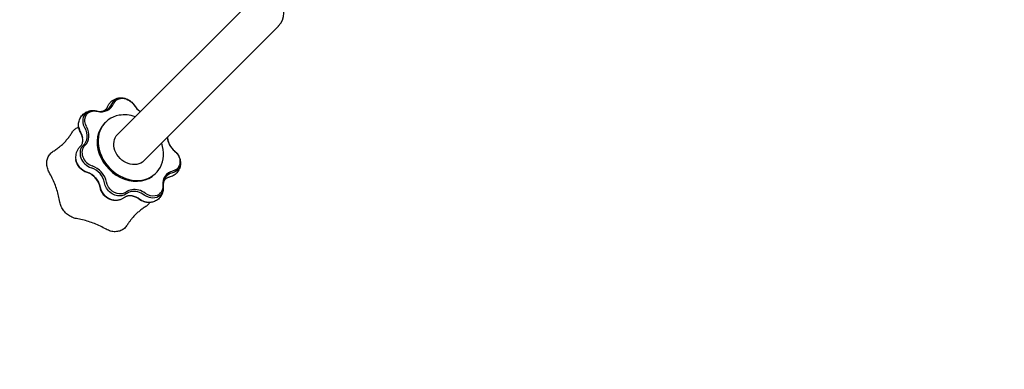
# Model space of a CAD drawing. Units: millimetres. Extents: x -4254 to 4372, y -4175 to 2908.
# Drawn here: x -2710 to -1430, y -2853 to -2399 of the extents above; entities that cross this region are included whole.
import ezdxf

# ---------------------------------------------------------------- set-up
doc = ezdxf.new("R2010")
doc.units = ezdxf.units.MM
doc.header["$LTSCALE"] = 20
doc.linetypes.add('HIDDEN', pattern=[9.525, 6.35, -3.175])
doc.layers.add('2d', color=230, linetype='Continuous')
doc.layers.add('AS-Safetyzone', color=5, linetype='HIDDEN')

msp = doc.modelspace()

# ---------------------------------------------------------------- linework, layer by layer
at = {"layer": '2d'}
for p, q in [((-2407.8, -2373.6, 123), (-2562.1, -2528, 123)), ((-2528, -2562.1, 123), (-2373.6, -2407.8, 123)), ((-2598.2, -2532.5, 123), (-2599.4, -2533.7, 123)), ((-2562.1, -2528, 123), (-2582.4, -2548.3, 123)), ((-2528, -2562.1, 123), (-2548.3, -2582.4, 123)), ((-2532.5, -2598.2, 123), (-2533.7, -2599.4, 123))]:
    msp.add_line(p, q, dxfattribs=at)
msp.add_arc((-2390.7, -2390.7, 123), 24.1, 315, 45, dxfattribs=at)
at = {"layer": '2d', "extrusion": (0, 0, -1)}
for centre, major_axis, start_param, end_param in [((-2574.4, -2517.4, 123), (-12.9, 12.9), -0.340046, 0.523599), ((-2573.4, -2516.4, 123), (-11.7, 11.7), -0.340046, 0.523599), ((-2574.4, -2517.4, 123), (12.9, -12.9), -2.617994, -2.288139), ((-2573.4, -2516.4, 123), (11.7, -11.7), -2.617994, -1.30555), ((-2610.8, -2533.9, 123), (-12.9, 12.9), -1.237644, 0.523599), ((-2609.8, -2532.8, 123), (-11.7, 11.7), -1.237644, 0.523599), ((-2610.8, -2533.9, 123), (12.9, -12.9), -2.617994, -2.288139), ((-2610.8, -2533.9, 123), (12.9, -12.9), -2.617994, -2.288139), ((-2609.8, -2532.8, 123), (11.7, -11.7), -2.617994, -2.203148), ((-2616.4, -2539.5, 123), (-12.9, 12.9), -1.237644, -0.853453), ((-2647.6, -2552.2, 123), (15.4, -15.4), -1.237644, -0.853453), ((-2565.3, -2565.3, 123), (17.1, -17.1), 0, 3.141593), ((-2516.5, -2580.7, 123), (11.7, -11.7), -1.686443, 0.489646), ((-2620.3, -2581.4, 123), (-12.9, 12.9), -2.135242, -0.853453), ((-2517.5, -2581.7, 123), (12.9, -12.9), -0.853453, 0.489646), ((-2517.5, -2581.7, 123), (12.9, -12.9), -0.853453, 0.489646), ((-2624.7, -2616.1, 123), (15.4, -15.4), -2.135242, -0.856751), ((-2588.7, -2617.1, 123), (-12.9, 12.9), -2.288139, -0.856751), ((-2583, -2611.4, 123), (-12.9, 12.9), -2.617994, -0.856751), ((-2582, -2610.4, 123), (-11.7, 11.7), -2.617994, -0.856751), ((-2539.8, -2614.1, 123), (12.9, -12.9), -0.788845, 0.523599), ((-2538.8, -2613.1, 123), (11.7, -11.7), -0.788845, 0.523599), ((-2583, -2611.4, 123), (12.9, -12.9), 0.108753, 0.523599), ((-2582, -2610.4, 123), (11.7, -11.7), 0.108753, 0.523599), ((-2563.1, -2647.7, 123), (15.4, -15.4), -2.288139, -1.754349), ((-2545.5, -2619.8, 123), (-12.9, 12.9), -2.288139, -1.754349), ((-2539.8, -2614.1, 123), (-12.9, 12.9), -2.617994, -1.754349), ((-2538.8, -2613.1, 123), (-11.7, 11.7), -2.617994, -1.754349)]:
    msp.add_ellipse(centre, major_axis=major_axis, ratio=0.819152, start_param=start_param, end_param=end_param, dxfattribs=at)
at = {"layer": '2d'}
for centre, major_axis, start_param, end_param in [((-2607.8, -2497.4, 123), (16.5, -16.5), -0.938445, 0.340046), ((-2608.8, -2498.4, 123), (15.4, -15.4), -0.853453, 0.340046), ((-2608.8, -2498.4, 123), (15.4, -15.4), -0.853453, 0.340046), ((-2543.6, -2501.4, 123), (16.5, -16.5), -1.836043, -1.325438), ((-2565.3, -2565.3, 123), (-32.9, 32.9), -0.523599, 4.166293), ((-2565.3, -2565.3, 123), (-32.9, 32.9), -1.024701, -0.523599), ((-2616.4, -2539.5, 123), (12.9, -12.9), -2.288139, -1.903948), ((-2647.6, -2552.2, 123), (-15.4, 15.4), -2.288139, -1.903948), ((-2641.9, -2546.5, 123), (15.4, -15.4), -0.040847, 1.237644), ((-2640.9, -2545.5, 123), (16.5, -16.5), -0.040847, 1.237644), ((-2566.5, -2566.5, 123), (-32.9, 32.9), 0, 3.141593), ((-2496.7, -2554.5, 123), (16.5, -16.5), -2.364515, -1.45515), ((-2497.7, -2555.5, 123), (15.4, -15.4), -2.445521, -2.288139), ((-2497.7, -2555.5, 123), (15.4, -15.4), -2.445521, -2.288139), ((-2614.6, -2575.7, 123), (-12.9, 12.9), -0.040847, 2.135242), ((-2613.6, -2574.7, 123), (-11.7, 11.7), -0.040847, 2.135242), ((-2620.3, -2581.4, 123), (12.9, -12.9), -2.288139, -1.006351), ((-2619, -2610.4, 123), (-15.4, 15.4), -2.284842, -1.006351), ((-2618, -2609.4, 123), (-16.5, 16.5), -2.284842, -1.006351), ((-2502.4, -2616.6, 123), (-16.5, 16.5), -0.489646, 0.788845), ((-2624.7, -2616.1, 123), (-15.4, 15.4), -2.284842, -1.006351), ((-2503.4, -2617.6, 123), (-15.4, 15.4), -0.489646, 0.788845), ((-2588.7, -2617.1, 123), (12.9, -12.9), -2.284842, -0.853453), ((-2556.4, -2641, 123), (-16.5, 16.5), -0.523599, -0.108753), ((-2557.4, -2642.1, 123), (-15.4, 15.4), -1.387244, -0.523599), ((-2556.4, -2641, 123), (-16.5, 16.5), -1.387244, -0.523599), ((-2557.4, -2642.1, 123), (-15.4, 15.4), -0.523599, -0.108753), ((-2563.1, -2647.7, 123), (-15.4, 15.4), -1.387244, -0.853453), ((-2545.5, -2619.8, 123), (12.9, -12.9), -1.387244, -0.853453)]:
    msp.add_ellipse(centre, major_axis=major_axis, ratio=0.819152, start_param=start_param, end_param=end_param, dxfattribs=at)
for points, knots in [([(-2595.5, -2512.3, 123), (-2595, -2511.2, 123), (-2594.4, -2510, 123), (-2593, -2507.9, 123), (-2592.2, -2506.9, 123), (-2590.4, -2505.1, 123), (-2589.4, -2504.3, 123), (-2587.2, -2502.9, 123), (-2586.1, -2502.3, 123), (-2583.8, -2501.5, 123), (-2582.6, -2501.1, 123), (-2581.4, -2500.9, 123)], [5.4195403, 5.4195403, 5.4195403, 5.4195403, 5.5922693, 5.5922693, 5.7649983, 5.7649983, 5.9377273, 5.9377273, 6.1104563, 6.1104563, 6.2831853, 6.2831853, 6.2831853, 6.2831853]), ([(-2581.4, -2500.9, 123), (-2581, -2500.9, 123), (-2580.5, -2500.8, 123), (-2579.6, -2500.7, 123), (-2579.2, -2500.7, 123), (-2578.3, -2500.6, 123), (-2577.9, -2500.7, 123), (-2577, -2500.7, 123), (-2576.6, -2500.7, 123), (-2575.7, -2500.8, 123), (-2575.3, -2500.9, 123), (-2574.9, -2500.9, 123)], [6.2831853, 6.2831853, 6.2831853, 6.2831853, 6.3491562, 6.3491562, 6.4151271, 6.4151271, 6.4810979, 6.4810979, 6.5470688, 6.5470688, 6.6130397, 6.6130397, 6.6130397, 6.6130397]), ([(-2574.9, -2500.9, 123), (-2573.7, -2501.1, 123), (-2572.5, -2501.4, 123), (-2570.3, -2502.2, 123), (-2569.2, -2502.7, 123), (-2567.2, -2503.9, 123), (-2566.3, -2504.5, 123), (-2564.5, -2506, 123), (-2563.7, -2506.7, 123), (-2562.2, -2508.4, 123), (-2561.5, -2509.3, 123), (-2560.9, -2510.3, 123)], [0.3298544, 0.3298544, 0.3298544, 0.3298544, 0.5263723, 0.5263723, 0.7228902, 0.7228902, 0.9194081, 0.9194081, 1.1159261, 1.1159261, 1.312444, 1.312444, 1.312444, 1.312444]), ([(-2632.9, -2539, 123), (-2633.2, -2537.3, 123), (-2633.3, -2535.5, 123), (-2632.8, -2531.8, 123), (-2632.3, -2529.9, 123), (-2630.7, -2526.2, 123), (-2629.6, -2524.5, 123), (-2626.8, -2521.5, 123), (-2625.2, -2520.3, 123), (-2621.8, -2518.5, 123), (-2619.9, -2517.8, 123), (-2618, -2517.4, 123), (-2617.9, -2517.4, 123), (-2617.8, -2517.4, 123)], [4.906133, 4.906133, 4.906133, 4.906133, 5.181544, 5.181544, 5.456954, 5.456954, 5.732365, 5.732365, 5.996727, 5.996727, 6.268094, 6.268094, 6.283185, 6.283185, 6.283185, 6.283185]), ([(-2617.8, -2517.4, 123), (-2617.3, -2517.3, 123), (-2616.9, -2517.3, 123), (-2616, -2517.2, 123), (-2615.6, -2517.1, 123), (-2614.7, -2517.1, 123), (-2614.2, -2517.1, 123), (-2613.4, -2517.2, 123), (-2613, -2517.2, 123), (-2612.1, -2517.3, 123), (-2611.7, -2517.3, 123), (-2611.3, -2517.4, 123)], [0, 0, 0, 0, 0.0659709, 0.0659709, 0.1319418, 0.1319418, 0.1979126, 0.1979126, 0.2638835, 0.2638835, 0.3298544, 0.3298544, 0.3298544, 0.3298544]), ([(-2611.3, -2517.4, 123), (-2611.2, -2517.4, 123), (-2611.1, -2517.4, 123), (-2610.9, -2517.5, 123), (-2610.8, -2517.5, 123), (-2610.5, -2517.5, 123), (-2610.4, -2517.5, 123), (-2610.2, -2517.6, 123), (-2610.1, -2517.6, 123), (-2609.9, -2517.7, 123), (-2609.8, -2517.7, 123), (-2609.7, -2517.7, 123)], [0.32985438, 0.32985438, 0.32985438, 0.32985438, 0.34685272, 0.34685272, 0.36385106, 0.36385106, 0.3808494, 0.3808494, 0.39784775, 0.39784775, 0.41484609, 0.41484609, 0.41484609, 0.41484609]), ([(-2609.7, -2517.7, 123), (-2609.6, -2517.7, 123), (-2609.5, -2517.8, 123), (-2609.3, -2517.8, 123), (-2609.2, -2517.8, 123), (-2609, -2517.9, 123), (-2608.9, -2517.9, 123), (-2608.7, -2517.9, 123), (-2608.6, -2518, 123), (-2608.4, -2518, 123), (-2608.3, -2518, 123), (-2608.2, -2518, 123)], [2.72674657, 2.72674657, 2.72674657, 2.72674657, 2.74374491, 2.74374491, 2.76074325, 2.76074325, 2.77774159, 2.77774159, 2.79473993, 2.79473993, 2.81173827, 2.81173827, 2.81173827, 2.81173827]), ([(-2608.2, -2518, 123), (-2607.2, -2518.2, 123), (-2606.2, -2518.3, 123), (-2604.4, -2518.3, 123), (-2603.5, -2518.2, 123), (-2602, -2517.9, 123), (-2601.3, -2517.7, 123), (-2600, -2517.2, 123), (-2599.4, -2516.9, 123), (-2598.4, -2516.2, 123), (-2597.9, -2515.8, 123), (-2597.5, -2515.4, 123)], [2.8117383, 2.8117383, 2.8117383, 2.8117383, 2.9824289, 2.9824289, 3.1531195, 3.1531195, 3.3238102, 3.3238102, 3.4945008, 3.4945008, 3.6651914, 3.6651914, 3.6651914, 3.6651914]), ([(-2597.5, -2515.4, 123), (-2597.3, -2515.3, 123), (-2597.2, -2515.1, 123), (-2596.9, -2514.7, 123), (-2596.7, -2514.5, 123), (-2596.4, -2514.1, 123), (-2596.3, -2513.9, 123), (-2596, -2513.5, 123), (-2595.9, -2513.3, 123), (-2595.7, -2512.8, 123), (-2595.6, -2512.6, 123), (-2595.5, -2512.3, 123)], [3.6651914, 3.6651914, 3.6651914, 3.6651914, 3.7332007, 3.7332007, 3.8012099, 3.8012099, 3.8692192, 3.8692192, 3.9372284, 3.9372284, 4.0052377, 4.0052377, 4.0052377, 4.0052377]), ([(-2560.9, -2510.3, 123), (-2560.1, -2511.5, 123), (-2559.2, -2512.7, 123), (-2557.2, -2514.9, 123), (-2556.1, -2516, 123), (-2554.2, -2517.5, 123), (-2553.5, -2518, 123), (-2552.7, -2518.5, 123)], [1.8291487, 1.8291487, 1.8291487, 1.8291487, 2.0256666, 2.0256666, 2.2221845, 2.2221845, 2.3487352, 2.3487352, 2.3487352, 2.3487352]), ([(-2641.8, -2545.9, 123), (-2641.4, -2545.2, 123), (-2641, -2544.6, 123), (-2640, -2543.4, 123), (-2639.4, -2542.8, 123), (-2638.3, -2541.8, 123), (-2637.7, -2541.3, 123), (-2636.4, -2540.4, 123), (-2635.8, -2540, 123), (-2634.4, -2539.3, 123), (-2633.7, -2539, 123), (-2632.9, -2538.8, 123)], [-29.94878, -29.94878, -29.94878, -29.94878, -27.560002, -27.560002, -25.171224, -25.171224, -22.782446, -22.782446, -20.393669, -20.393669, -18.065965, -18.065965, -18.065965, -18.065965]), ([(-2630.6, -2545.6, 123), (-2630.8, -2545.2, 123), (-2631, -2544.8, 123), (-2631.4, -2544, 123), (-2631.6, -2543.5, 123), (-2631.9, -2542.7, 123), (-2632.1, -2542.2, 123), (-2632.4, -2541.3, 123), (-2632.5, -2540.9, 123), (-2632.7, -2540, 123), (-2632.8, -2539.5, 123), (-2632.9, -2539, 123)], [4.5219424, 4.5219424, 4.5219424, 4.5219424, 4.5987806, 4.5987806, 4.6756188, 4.6756188, 4.752457, 4.752457, 4.8292952, 4.8292952, 4.9061334, 4.9061334, 4.9061334, 4.9061334]), ([(-2657.9, -2564.4, 123), (-2656.7, -2563.4, 123), (-2655.4, -2562.3, 123), (-2653, -2560, 123), (-2651.9, -2558.9, 123), (-2649.6, -2556.5, 123), (-2648.6, -2555.2, 123), (-2646.5, -2552.7, 123), (-2645.5, -2551.4, 123), (-2643.6, -2548.7, 123), (-2642.7, -2547.3, 123), (-2641.8, -2545.9, 123)], [-31.026181, -31.026181, -31.026181, -31.026181, -24.820797, -24.820797, -18.615413, -18.615413, -12.410029, -12.410029, -6.204646, -6.204646, 0.000738, 0.000738, 0.000738, 0.000738]), ([(-2628, -2552.8, 123), (-2628.1, -2552.3, 123), (-2628.2, -2551.9, 123), (-2628.4, -2550.9, 123), (-2628.5, -2550.4, 123), (-2628.8, -2549.5, 123), (-2629, -2549, 123), (-2629.4, -2548, 123), (-2629.6, -2547.5, 123), (-2630.1, -2546.6, 123), (-2630.3, -2546.1, 123), (-2630.6, -2545.6, 123)], [4.5186446, 4.5186446, 4.5186446, 4.5186446, 4.5954828, 4.5954828, 4.672321, 4.672321, 4.7491592, 4.7491592, 4.8259974, 4.8259974, 4.9028356, 4.9028356, 4.9028356, 4.9028356]), ([(-2630.6, -2563.5, 123), (-2630.2, -2563.1, 123), (-2629.8, -2562.6, 123), (-2629.1, -2561.6, 123), (-2628.8, -2561, 123), (-2628.3, -2559.7, 123), (-2628.1, -2559, 123), (-2627.8, -2557.5, 123), (-2627.8, -2556.6, 123), (-2627.8, -2554.8, 123), (-2627.8, -2553.8, 123), (-2628, -2552.8, 123)], [3.6651914, 3.6651914, 3.6651914, 3.6651914, 3.8358821, 3.8358821, 4.0065727, 4.0065727, 4.1772633, 4.1772633, 4.347954, 4.347954, 4.5186446, 4.5186446, 4.5186446, 4.5186446]), ([(-2517.6, -2551.7, 123), (-2517.6, -2551.8, 123), (-2517.6, -2551.8, 123), (-2517.6, -2552.3, 123), (-2517.6, -2552.8, 123), (-2517.5, -2553.8, 123), (-2517.4, -2554.3, 123), (-2517.3, -2554.9, 123)], [1.1912402, 1.1912402, 1.1912402, 1.1912402, 1.1988515, 1.1988515, 1.2879517, 1.2879517, 1.3770519, 1.3770519, 1.3770519, 1.3770519]), ([(-2517.3, -2554.9, 123), (-2517.2, -2555.8, 123), (-2516.9, -2556.9, 123), (-2516.2, -2559, 123), (-2515.8, -2560, 123), (-2514.7, -2562.2, 123), (-2514.1, -2563.2, 123), (-2512.7, -2565.2, 123), (-2511.9, -2566.2, 123), (-2510.2, -2568.1, 123), (-2509.3, -2568.9, 123), (-2508.3, -2569.7, 123)], [1.3770519, 1.3770519, 1.3770519, 1.3770519, 1.5436499, 1.5436499, 1.7102479, 1.7102479, 1.8768459, 1.8768459, 2.0434439, 2.0434439, 2.2100419, 2.2100419, 2.2100419, 2.2100419]), ([(-2671.3, -2597.3, 123), (-2672.3, -2595.5, 123), (-2673.1, -2593.5, 123), (-2674.2, -2589.5, 123), (-2674.5, -2587.5, 123), (-2674.4, -2583.5, 123), (-2674.1, -2581.6, 123), (-2673, -2577.9, 123), (-2672.1, -2576.2, 123), (-2669.9, -2573.2, 123), (-2668.5, -2571.8, 123), (-2667, -2570.7, 123)], [-29.949291, -29.949291, -29.949291, -29.949291, -24.121858, -24.121858, -18.294426, -18.294426, -12.466993, -12.466993, -6.639561, -6.639561, -0.812128, -0.812128, -0.812128, -0.812128]), ([(-2664.7, -2569.3, 123), (-2664.8, -2569.3, 123), (-2664.8, -2569.3, 123), (-2664.9, -2569.4, 123), (-2664.9, -2569.4, 123)], [0.93574335, 0.93574335, 0.93574335, 0.93574335, 0.9375, 0.937793134, 0.937793134, 0.937793134, 0.937793134]), ([(-2664.7, -2569.3, 123), (-2663.2, -2568.3, 123), (-2661.7, -2567.3, 123), (-2659.5, -2565.7, 123), (-2658.7, -2565, 123), (-2657.9, -2564.4, 123)], [0, 0, 0, 0, 7.165165, 7.165165, 12.183273, 12.183273, 12.183273, 12.183273]), ([(-2630.9, -2563.8, 123), (-2631.9, -2564.7, 123), (-2632.8, -2565.7, 123), (-2634.3, -2567.8, 123), (-2635, -2569, 123), (-2636, -2571.4, 123), (-2636.4, -2572.6, 123), (-2636.9, -2575, 123), (-2637, -2576.2, 123), (-2637, -2578.6, 123), (-2636.9, -2579.8, 123), (-2636.7, -2580.9, 123)], [0.4827518, 0.4827518, 0.4827518, 0.4827518, 0.6616118, 0.6616118, 0.8404719, 0.8404719, 1.0193319, 1.0193319, 1.1981919, 1.1981919, 1.3770519, 1.3770519, 1.3770519, 1.3770519]), ([(-2630.9, -2563.8, 123), (-2630.9, -2563.8, 123), (-2630.9, -2563.7, 123), (-2630.8, -2563.7, 123), (-2630.8, -2563.7, 123), (-2630.8, -2563.6, 123), (-2630.8, -2563.6, 123), (-2630.7, -2563.6, 123), (-2630.7, -2563.6, 123), (-2630.6, -2563.5, 123), (-2630.6, -2563.5, 123), (-2630.6, -2563.5, 123)], [3.62434447, 3.62434447, 3.62434447, 3.62434447, 3.63251386, 3.63251386, 3.64068325, 3.64068325, 3.64885264, 3.64885264, 3.65702204, 3.65702204, 3.66519143, 3.66519143, 3.66519143, 3.66519143]), ([(-2508.3, -2569.7, 123), (-2507.6, -2570.4, 123), (-2506.9, -2571, 123), (-2505.6, -2572.4, 123), (-2505, -2573.2, 123), (-2503.9, -2574.8, 123), (-2503.4, -2575.6, 123), (-2502.5, -2577.4, 123), (-2502.1, -2578.3, 123), (-2501.4, -2580.2, 123), (-2501.2, -2581.2, 123), (-2501, -2582.3, 123)], [0.9315508, 0.9315508, 0.9315508, 0.9315508, 1.0981488, 1.0981488, 1.2647467, 1.2647467, 1.4313447, 1.4313447, 1.5979427, 1.5979427, 1.7645407, 1.7645407, 1.7645407, 1.7645407]), ([(-2636.7, -2580.9, 123), (-2636.5, -2582.5, 123), (-2636, -2584, 123), (-2634.8, -2586.8, 123), (-2634.1, -2588.1, 123), (-2632.4, -2590.6, 123), (-2631.4, -2591.7, 123), (-2629.2, -2593.7, 123), (-2628, -2594.6, 123), (-2625.4, -2596.1, 123), (-2624, -2596.7, 123), (-2622.5, -2597.2, 123)], [1.377052, 1.377052, 1.377052, 1.377052, 1.63341, 1.63341, 1.889767, 1.889767, 2.146125, 2.146125, 2.402483, 2.402483, 2.658841, 2.658841, 2.658841, 2.658841]), ([(-2501, -2582.3, 123), (-2500.7, -2583.9, 123), (-2500.7, -2585.7, 123), (-2501.1, -2589.3, 123), (-2501.5, -2591.2, 123), (-2503, -2594.7, 123), (-2504.1, -2596.5, 123), (-2506.8, -2599.4, 123), (-2508.3, -2600.7, 123), (-2511.7, -2602.6, 123), (-2513.6, -2603.3, 123), (-2515.4, -2603.7, 123), (-2515.4, -2603.7, 123), (-2515.5, -2603.7, 123)], [1.764541, 1.764541, 1.764541, 1.764541, 2.033161, 2.033161, 2.30178, 2.30178, 2.5704, 2.5704, 2.834959, 2.834959, 3.103578, 3.103578, 3.10764, 3.10764, 3.10764, 3.10764]), ([(-2657.5, -2635.9, 123), (-2657.9, -2633.3, 123), (-2658.4, -2630.6, 123), (-2659.7, -2625.4, 123), (-2660.4, -2622.8, 123), (-2662.1, -2617.6, 123), (-2663, -2615, 123), (-2665, -2609.9, 123), (-2666.2, -2607.3, 123), (-2668.6, -2602.2, 123), (-2669.9, -2599.8, 123), (-2671.3, -2597.3, 123)], [-43.916276, -43.916276, -43.916276, -43.916276, -35.133473, -35.133473, -26.350671, -26.350671, -17.567868, -17.567868, -8.785065, -8.785065, -0.002263, -0.002263, -0.002263, -0.002263]), ([(-2605.1, -2616.6, 123), (-2605.4, -2615.1, 123), (-2605.9, -2613.5, 123), (-2607.2, -2610.3, 123), (-2608.2, -2608.6, 123), (-2610.4, -2605.5, 123), (-2611.7, -2604.1, 123), (-2614.5, -2601.4, 123), (-2616.1, -2600.3, 123), (-2619.3, -2598.4, 123), (-2620.9, -2597.7, 123), (-2622.5, -2597.2, 123)], [4.521942, 4.521942, 4.521942, 4.521942, 4.777641, 4.777641, 5.033339, 5.033339, 5.289037, 5.289037, 5.544735, 5.544735, 5.800433, 5.800433, 5.800433, 5.800433]), ([(-2520.4, -2606.3, 123), (-2520.8, -2606.7, 123), (-2521.1, -2607.1, 123), (-2521.8, -2608, 123), (-2522.1, -2608.6, 123), (-2522.5, -2609.7, 123), (-2522.8, -2610.3, 123), (-2523.1, -2611.7, 123), (-2523.2, -2612.5, 123), (-2523.3, -2614.1, 123), (-2523.3, -2615, 123), (-2523.2, -2615.9, 123)], [0.5235988, 0.5235988, 0.5235988, 0.5235988, 0.6813678, 0.6813678, 0.8391369, 0.8391369, 0.9969059, 0.9969059, 1.1546749, 1.1546749, 1.312444, 1.312444, 1.312444, 1.312444]), ([(-2515.5, -2603.7, 123), (-2515.9, -2603.8, 123), (-2516.3, -2604, 123), (-2517.1, -2604.2, 123), (-2517.5, -2604.4, 123), (-2518.1, -2604.7, 123), (-2518.5, -2604.8, 123), (-2519.1, -2605.2, 123), (-2519.4, -2605.4, 123), (-2519.9, -2605.8, 123), (-2520.2, -2606.1, 123), (-2520.4, -2606.3, 123)], [0.0339529, 0.0339529, 0.0339529, 0.0339529, 0.131882, 0.131882, 0.2298112, 0.2298112, 0.3277404, 0.3277404, 0.4256696, 0.4256696, 0.5235988, 0.5235988, 0.5235988, 0.5235988]), ([(-2588.2, -2633.6, 123), (-2590, -2633.3, 123), (-2591.6, -2632.7, 123), (-2594.7, -2631.3, 123), (-2596.2, -2630.5, 123), (-2598.8, -2628.4, 123), (-2600, -2627.2, 123), (-2602, -2624.6, 123), (-2602.9, -2623.2, 123), (-2604.3, -2620.1, 123), (-2604.8, -2618.4, 123), (-2605.1, -2616.6, 123)], [3.471447, 3.471447, 3.471447, 3.471447, 3.757725, 3.757725, 4.044002, 4.044002, 4.33028, 4.33028, 4.616558, 4.616558, 4.902836, 4.902836, 4.902836, 4.902836]), ([(-2523.2, -2615.9, 123), (-2523, -2617.5, 123), (-2523, -2619.3, 123), (-2523.6, -2622.9, 123), (-2524.2, -2624.7, 123), (-2525.9, -2628.1, 123), (-2527.1, -2629.7, 123), (-2529.8, -2632.5, 123), (-2531.5, -2633.6, 123), (-2534.9, -2635.4, 123), (-2536.7, -2635.9, 123), (-2538.5, -2636.2, 123)], [1.829149, 1.829149, 1.829149, 1.829149, 2.091637, 2.091637, 2.354126, 2.354126, 2.616615, 2.616615, 2.879104, 2.879104, 3.141593, 3.141593, 3.141593, 3.141593]), ([(-2581.7, -2633.6, 123), (-2582.1, -2633.6, 123), (-2582.6, -2633.7, 123), (-2583.5, -2633.8, 123), (-2583.9, -2633.8, 123), (-2584.8, -2633.8, 123), (-2585.2, -2633.8, 123), (-2586.1, -2633.8, 123), (-2586.5, -2633.8, 123), (-2587.3, -2633.7, 123), (-2587.8, -2633.6, 123), (-2588.2, -2633.6, 123)], [3.1415927, 3.1415927, 3.1415927, 3.1415927, 3.2075635, 3.2075635, 3.2735344, 3.2735344, 3.3395053, 3.3395053, 3.4054762, 3.4054762, 3.471447, 3.471447, 3.471447, 3.471447]), ([(-2573.5, -2630, 123), (-2574, -2630.4, 123), (-2574.5, -2630.7, 123), (-2575.6, -2631.4, 123), (-2576.1, -2631.7, 123), (-2577.2, -2632.2, 123), (-2577.7, -2632.4, 123), (-2578.9, -2632.9, 123), (-2579.4, -2633, 123), (-2580.5, -2633.3, 123), (-2581.1, -2633.5, 123), (-2581.7, -2633.6, 123)], [2.7267466, 2.7267466, 2.7267466, 2.7267466, 2.8097158, 2.8097158, 2.892685, 2.892685, 2.9756542, 2.9756542, 3.0586234, 3.0586234, 3.1415927, 3.1415927, 3.1415927, 3.1415927]), ([(-2569, -2628.1, 123), (-2569.4, -2628.2, 123), (-2569.7, -2628.3, 123), (-2570.4, -2628.4, 123), (-2570.8, -2628.6, 123), (-2571.4, -2628.8, 123), (-2571.7, -2628.9, 123), (-2572.3, -2629.2, 123), (-2572.5, -2629.3, 123), (-2573.1, -2629.7, 123), (-2573.3, -2629.8, 123), (-2573.5, -2630, 123)], [6.2831853, 6.2831853, 6.2831853, 6.2831853, 6.3661545, 6.3661545, 6.4491237, 6.4491237, 6.532093, 6.532093, 6.6150622, 6.6150622, 6.6980314, 6.6980314, 6.6980314, 6.6980314]), ([(-2563.7, -2628.1, 123), (-2564.1, -2628.1, 123), (-2564.5, -2628, 123), (-2565.2, -2628, 123), (-2565.6, -2627.9, 123), (-2566.3, -2627.9, 123), (-2566.7, -2627.9, 123), (-2567.4, -2627.9, 123), (-2567.7, -2627.9, 123), (-2568.4, -2628, 123), (-2568.7, -2628.1, 123), (-2569, -2628.1, 123)], [5.9533309, 5.9533309, 5.9533309, 5.9533309, 6.0193018, 6.0193018, 6.0852727, 6.0852727, 6.1512436, 6.1512436, 6.2172144, 6.2172144, 6.2831853, 6.2831853, 6.2831853, 6.2831853]), ([(-2553.7, -2632.5, 123), (-2554.4, -2632.1, 123), (-2555, -2631.6, 123), (-2556.4, -2630.8, 123), (-2557, -2630.4, 123), (-2558.4, -2629.8, 123), (-2559.1, -2629.5, 123), (-2560.4, -2629, 123), (-2561.1, -2628.8, 123), (-2562.4, -2628.4, 123), (-2563.1, -2628.3, 123), (-2563.7, -2628.1, 123)], [5.4195403, 5.4195403, 5.4195403, 5.4195403, 5.5262984, 5.5262984, 5.6330565, 5.6330565, 5.7398147, 5.7398147, 5.8465728, 5.8465728, 5.9533309, 5.9533309, 5.9533309, 5.9533309]), ([(-2544.9, -2636.3, 123), (-2545.6, -2636.1, 123), (-2546.3, -2636, 123), (-2547.5, -2635.7, 123), (-2548.2, -2635.5, 123), (-2549.4, -2635, 123), (-2549.9, -2634.7, 123), (-2551.1, -2634.2, 123), (-2551.6, -2633.9, 123), (-2552.7, -2633.2, 123), (-2553.2, -2632.9, 123), (-2553.7, -2632.5, 123)], [3.471447, 3.471447, 3.471447, 3.471447, 3.5782052, 3.5782052, 3.6849633, 3.6849633, 3.7917214, 3.7917214, 3.8984796, 3.8984796, 4.0052377, 4.0052377, 4.0052377, 4.0052377]), ([(-2635.9, -2657.5, 123), (-2637.9, -2657.1, 123), (-2640, -2656.5, 123), (-2643.9, -2654.7, 123), (-2645.8, -2653.5, 123), (-2649.3, -2650.8, 123), (-2650.8, -2649.2, 123), (-2653.5, -2645.8, 123), (-2654.7, -2643.9, 123), (-2656.5, -2640, 123), (-2657.1, -2637.9, 123), (-2657.5, -2635.9, 123)], [-29.956913, -29.956913, -29.956913, -29.956913, -23.965994, -23.965994, -17.975076, -17.975076, -11.984157, -11.984157, -5.993238, -5.993238, -0.00232, -0.00232, -0.00232, -0.00232]), ([(-2545.9, -2641.9, 123), (-2547.3, -2642.7, 123), (-2548.7, -2643.7, 123), (-2551.4, -2645.6, 123), (-2552.8, -2646.6, 123), (-2555.4, -2648.7, 123), (-2556.6, -2649.8, 123), (-2559.1, -2652.1, 123), (-2560.2, -2653.2, 123), (-2562.5, -2655.7, 123), (-2563.6, -2656.9, 123), (-2564.6, -2658.2, 123)], [-43.905642, -43.905642, -43.905642, -43.905642, -37.610801, -37.610801, -31.31596, -31.31596, -25.021119, -25.021119, -18.726277, -18.726277, -12.431436, -12.431436, -12.431436, -12.431436]), ([(-2540.5, -2636.5, 123), (-2540.6, -2636.7, 123), (-2540.7, -2636.9, 123), (-2541.3, -2637.7, 123), (-2541.8, -2638.3, 123), (-2542.8, -2639.5, 123), (-2543.4, -2640, 123), (-2544.6, -2641, 123), (-2545.2, -2641.5, 123), (-2545.9, -2641.9, 123)], [-7.916553, -7.916553, -7.916553, -7.916553, -7.146352, -7.146352, -4.764533, -4.764533, -2.382715, -2.382715, -0.000896, -0.000896, -0.000896, -0.000896]), ([(-2538.5, -2636.2, 123), (-2538.9, -2636.3, 123), (-2539.3, -2636.4, 123), (-2540.2, -2636.5, 123), (-2540.7, -2636.5, 123), (-2541.6, -2636.5, 123), (-2542, -2636.5, 123), (-2542.9, -2636.5, 123), (-2543.3, -2636.5, 123), (-2544.1, -2636.4, 123), (-2544.5, -2636.3, 123), (-2544.9, -2636.3, 123)], [3.1415927, 3.1415927, 3.1415927, 3.1415927, 3.2075635, 3.2075635, 3.2735344, 3.2735344, 3.3395053, 3.3395053, 3.4054762, 3.4054762, 3.471447, 3.471447, 3.471447, 3.471447]), ([(-2597.3, -2671.3, 123), (-2599.8, -2669.9, 123), (-2602.3, -2668.6, 123), (-2607.3, -2666.2, 123), (-2609.9, -2665, 123), (-2615, -2663, 123), (-2617.6, -2662.1, 123), (-2622.8, -2660.4, 123), (-2625.4, -2659.7, 123), (-2630.7, -2658.4, 123), (-2633.3, -2657.9, 123), (-2635.9, -2657.5, 123)], [-43.904238, -43.904238, -43.904238, -43.904238, -35.123778, -35.123778, -26.343317, -26.343317, -17.562856, -17.562856, -8.782396, -8.782396, -0.001935, -0.001935, -0.001935, -0.001935]), ([(-2564.6, -2658.2, 123), (-2565.3, -2659.1, 123), (-2566, -2660, 123), (-2567.5, -2662.1, 123), (-2568.3, -2663.2, 123), (-2569.2, -2664.5, 123), (-2569.3, -2664.7, 123), (-2569.4, -2664.8, 123)], [0, 0, 0, 0, 5.466611, 5.466611, 11.063018, 11.063018, 11.775793, 11.775793, 11.775793, 11.775793]), ([(-2570.7, -2666.9, 123), (-2571.8, -2668.5, 123), (-2573.1, -2669.9, 123), (-2576.2, -2672.1, 123), (-2577.9, -2673, 123), (-2581.6, -2674.1, 123), (-2583.5, -2674.4, 123), (-2587.5, -2674.5, 123), (-2589.5, -2674.2, 123), (-2593.5, -2673.1, 123), (-2595.5, -2672.3, 123), (-2597.3, -2671.3, 123)], [-29.193416, -29.193416, -29.193416, -29.193416, -23.355274, -23.355274, -17.517132, -17.517132, -11.678989, -11.678989, -5.840847, -5.840847, -0.002704, -0.002704, -0.002704, -0.002704]), ([(-2569.4, -2664.8, 123), (-2569.4, -2664.9, 123), (-2569.4, -2664.9, 123), (-2569.4, -2665, 123), (-2569.5, -2665, 123)], [0.937307862, 0.937307862, 0.937307862, 0.937307862, 0.9375, 0.939199249, 0.939199249, 0.939199249, 0.939199249])]:
    msp.add_open_spline(points, degree=3, knots=knots, dxfattribs=at)
for points in [[(-2641.8, -2545.9, 123), (-2641.8, -2545.9, 123), (-2641.8, -2545.9, 123), (-2641.8, -2545.9, 123)], [(-2667, -2570.7, 123), (-2666.3, -2570.3, 123), (-2665.6, -2569.8, 123), (-2664.9, -2569.4, 123)], [(-2671.3, -2597.3, 123), (-2671.3, -2597.3, 123), (-2671.3, -2597.3, 123), (-2671.3, -2597.3, 123)], [(-2657.5, -2635.9, 123), (-2657.5, -2635.9, 123), (-2657.5, -2635.9, 123), (-2657.5, -2635.9, 123)], [(-2545.9, -2641.9, 123), (-2545.9, -2641.9, 123), (-2545.9, -2641.9, 123), (-2545.9, -2641.9, 123)], [(-2635.9, -2657.5, 123), (-2635.9, -2657.5, 123), (-2635.9, -2657.5, 123), (-2635.9, -2657.5, 123)], [(-2597.3, -2671.3, 123), (-2597.3, -2671.3, 123), (-2597.3, -2671.3, 123), (-2597.3, -2671.3, 123)], [(-2569.5, -2665, 123), (-2569.9, -2665.7, 123), (-2570.3, -2666.3, 123), (-2570.7, -2666.9, 123)]]:
    msp.add_open_spline(points, degree=3, dxfattribs=at)
at = {"layer": 'AS-Safetyzone', "flags": 128}
msp.add_lwpolyline([(2761.4, -1123.1, 0.057886), (3020.5, -893.4), (3372.1, -893.4, 0.414214), (4372.1, 106.6), (4372.1, 658.5, 0.414214), (3372.1, 1658.5), (3020.7, 1658.5, 0.155579), (2235.5, 2121.3, 0.264554), (744.2, 2613.2, 0.159185), (-157.5, 2907.8), (-607.5, 2907.8, 0.23861), (-1838.3, 2285, 0.012307), (-1912.7, 2268, 0.173927), (-2955.2, 2168.5, 0.367311), (-4254.1, 638.9), (-4254.1, 128.9, 0.195529), (-3814.3, -952.7), (-3814.3, -1217.7, 0.06453), (-3843.7, -1615.3, 0.879985), (-1617.3, -3843.6, 0.060533), (-1243.9, -3819.4), (-286.3, -3819.4, 0.109157), (382.5, -3798.1, 0.029075), (559.5, -3832.4, 0.589261), (2861.6, -2501.2, 0.235191), (2761.4, -1123.1)], format="xyb", dxfattribs=at)

doc.saveas('drawing.dxf')
